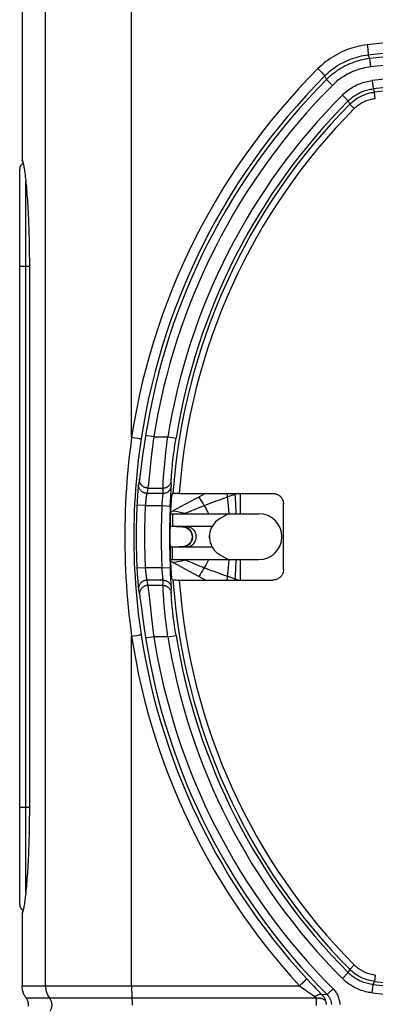
# Model space of a CAD drawing. Units: millimetres. Extents: x 66 to 250, y -66 to 252.
# Drawn here: x 175 to 192, y 5 to 52 of the extents above; entities that cross this region are included whole.
import ezdxf

# ---------------------------------------------------------------- set-up
doc = ezdxf.new("R2010")
doc.units = ezdxf.units.MM
doc.header["$LTSCALE"] = 16.335
doc.layers.get('0').update_dxf_attribs({"linetype": 'CONTINUOUS'})
for name, color, linetype in [('ASSI', 7, 'CONTINUOUS'), ('DRAFT', 7, 'CONTINUOUS'), ('RACCORDO', 7, 'CONTINUOUS')]:
    doc.layers.add(name, color=color, linetype=linetype)

msp = doc.modelspace()

# ---------------------------------------------------------------- linework, layer by layer
at = {"color": 7, "linetype": 'CONTINUOUS'}
for p, q in [((183.908, 29.33), (182.224, 28.429)), ((182.221, 28.352), (186.479, 28.352)), ((184.643, 28.143), (184.599, 28.118)), ((184.869, 28.274), (184.643, 28.143)), ((184.899, 28.291), (184.869, 28.274)), ((184.234, 27.752), (182.205, 27.752)), ((182.781, 27.735), (182.781, 27.735)), ((182.781, 27.735), (182.801, 27.734)), ((182.801, 27.734), (182.859, 27.726)), ((182.972, 27.691), (183.027, 27.665)), ((183.264, 27.363), (183.277, 27.296)), ((183.277, 27.296), (183.278, 27.228)), ((184.233, 26.752), (182.205, 26.752)), ((182.748, 26.767), (182.643, 26.763)), ((182.781, 26.768), (182.748, 26.767)), ((182.811, 26.77), (182.781, 26.768)), ((182.781, 26.768), (182.781, 26.768)), ((182.221, 26.152), (186.479, 26.152)), ((183.908, 25.173), (182.224, 26.074)), ((184.599, 26.386), (184.975, 26.169))]:
    msp.add_line(p, q, dxfattribs=at)
at = {"color": 253, "linetype": 'CONTINUOUS'}
for p, q in [((183.676, 29.022), (183.733, 28.929)), ((183.733, 28.929), (183.79, 28.837)), ((185.036, 29.179), (184.7, 29.061)), ((184.934, 29.33), (184.997, 28.731)), ((185.472, 29.33), (185.036, 29.179)), ((185.327, 29.33), (185.346, 28.828)), ((185.579, 29.33), (185.579, 28.352)), ((182.353, 28.498), (182.558, 28.459)), ((182.558, 28.459), (182.761, 28.42)), ((182.761, 28.42), (182.963, 28.38)), ((183.79, 28.837), (183.848, 28.746)), ((184.997, 28.731), (185.031, 28.354)), ((182.331, 28.352), (182.331, 27.752)), ((182.963, 28.38), (183.073, 28.352)), ((183.262, 27.375), (183.275, 27.313)), ((183.279, 27.25), (183.274, 27.187)), ((183.275, 27.313), (183.279, 27.25)), ((182.331, 26.152), (182.331, 26.752)), ((182.909, 26.775), (182.842, 26.761)), ((182.558, 26.044), (182.353, 26.005)), ((182.762, 26.083), (182.558, 26.044)), ((182.963, 26.123), (182.762, 26.083)), ((183.073, 26.152), (182.963, 26.123)), ((183.089, 26.069), (182.963, 26.123)), ((183.261, 25.996), (183.089, 26.069)), ((185.031, 26.149), (184.996, 25.772)), ((185.579, 26.152), (185.579, 25.173)), ((183.761, 25.62), (183.704, 25.528)), ((184.996, 25.772), (184.934, 25.173)), ((183.648, 25.436), (183.591, 25.343)), ((183.704, 25.528), (183.648, 25.436)), ((185.472, 25.173), (184.994, 25.339))]:
    msp.add_line(p, q, dxfattribs=at)
for points in [[(183.591, 29.161), (183.619, 29.114), (183.676, 29.022)], [(184.7, 29.061), (184.575, 29.017), (184.449, 28.972), (184.324, 28.926), (184.201, 28.881), (184.081, 28.836), (183.963, 28.791), (183.848, 28.746)], [(183.848, 28.746), (183.718, 28.695), (183.594, 28.645), (183.476, 28.597), (183.364, 28.551), (183.261, 28.508), (183.169, 28.469), (182.963, 28.38)], [(183.848, 28.746), (183.94, 28.591), (184.025, 28.419), (184.053, 28.352)], [(185.346, 28.828), (185.361, 28.374), (185.361, 28.352)], [(182.963, 28.38), (182.929, 28.367), (182.899, 28.355)], [(182.781, 27.735), (182.778, 27.736), (182.775, 27.74), (182.776, 27.747)], [(182.842, 27.742), (182.909, 27.729), (182.974, 27.706), (183.034, 27.677)], [(182.985, 27.752), (183.054, 27.746), (183.122, 27.729), (183.187, 27.702), (183.248, 27.665), (183.302, 27.618), (183.35, 27.563), (183.389, 27.502), (183.419, 27.434), (183.44, 27.363), (183.45, 27.289), (183.45, 27.214), (183.44, 27.14), (183.419, 27.069), (183.389, 27.002), (183.35, 26.94), (183.302, 26.885), (183.248, 26.838), (183.187, 26.801), (183.122, 26.774), (183.054, 26.757), (182.985, 26.752)], [(183.034, 27.677), (183.088, 27.64), (183.136, 27.597), (183.178, 27.548), (183.213, 27.494), (183.241, 27.436), (183.262, 27.375)], [(183.274, 27.187), (183.261, 27.125), (183.24, 27.065), (183.212, 27.008), (183.177, 26.954), (183.135, 26.905), (183.087, 26.862), (183.033, 26.826), (182.973, 26.797), (182.909, 26.775)], [(182.781, 26.768), (182.778, 26.767), (182.775, 26.763), (182.776, 26.756)], [(182.963, 26.123), (182.929, 26.137), (182.899, 26.148)], [(184.054, 26.152), (184.037, 26.111), (183.946, 25.924), (183.848, 25.757)], [(185.361, 26.152), (185.361, 26.129), (185.346, 25.675), (185.327, 25.173)], [(183.848, 25.757), (183.718, 25.808), (183.594, 25.858), (183.476, 25.907), (183.364, 25.953), (183.261, 25.996)], [(183.848, 25.757), (183.819, 25.711), (183.761, 25.62)], [(184.994, 25.339), (184.827, 25.397), (184.7, 25.442), (184.575, 25.486), (184.449, 25.532), (184.324, 25.577), (184.201, 25.622), (184.081, 25.667), (183.963, 25.712), (183.848, 25.757)]]:
    msp.add_lwpolyline(points, dxfattribs=at)
at = {"color": 7, "linetype": 'CONTINUOUS'}
for points in [[(184.599, 28.118), (184.526, 28.07), (184.458, 28.018), (184.395, 27.962), (184.337, 27.9), (184.286, 27.834), (184.24, 27.764), (184.201, 27.691), (184.168, 27.615), (184.141, 27.538), (184.12, 27.456)], [(185.004, 28.352), (185.001, 28.35), (184.994, 28.346), (184.984, 28.34), (184.968, 28.331), (184.948, 28.319), (184.899, 28.291)], [(182.521, 27.744), (182.63, 27.741), (182.735, 27.737), (182.781, 27.735)], [(182.859, 27.726), (182.916, 27.711), (182.972, 27.691)], [(183.027, 27.665), (183.08, 27.632), (183.13, 27.591), (183.174, 27.543), (183.212, 27.488), (183.242, 27.427), (183.264, 27.363)], [(184.12, 27.456), (184.108, 27.385), (184.101, 27.311), (184.099, 27.239), (184.102, 27.171), (184.11, 27.105), (184.12, 27.047)], [(183.278, 27.228), (183.269, 27.16), (183.25, 27.095), (183.221, 27.032), (183.185, 26.975), (183.142, 26.925), (183.094, 26.882), (183.041, 26.846), (182.986, 26.818), (182.929, 26.796)], [(184.088, 27.317), (184.087, 27.312), (184.08, 27.278), (184.079, 27.246), (184.082, 27.215), (184.088, 27.186)], [(184.12, 27.047), (184.136, 26.982), (184.154, 26.926), (184.174, 26.872), (184.196, 26.822), (184.22, 26.775), (184.245, 26.731), (184.272, 26.689), (184.3, 26.65), (184.329, 26.613), (184.36, 26.578), (184.391, 26.545), (184.424, 26.514), (184.457, 26.485), (184.492, 26.457), (184.527, 26.432), (184.562, 26.408), (184.599, 26.386)], [(182.929, 26.796), (182.87, 26.78), (182.811, 26.77)], [(184.975, 26.169), (184.985, 26.163), (184.993, 26.158), (184.999, 26.155), (185.003, 26.152), (185.004, 26.152)]]:
    msp.add_lwpolyline(points, dxfattribs=at)
for centre, radius, start in [((186.479, 27.252), 1.1, 270), ((182.779, 27.252), 0.5, 287.1429)]:
    msp.add_arc(centre, radius, start, 90, dxfattribs=at)
at = {"layer": 'ASSI', "color": 7, "linetype": 'CONTINUOUS'}
for p, q in [((175.095, 68.052), (175.095, 45.343)), ((175.444, 40.423), (175.444, 14.252))]:
    msp.add_line(p, q, dxfattribs=at)
for points in [[(175.147, 45.191), (175.14, 45.221), (175.131, 45.257), (175.122, 45.287), (175.113, 45.311), (175.104, 45.33), (175.095, 45.343)], [(175.095, 45.343), (175.105, 45.33), (175.114, 45.311), (175.124, 45.287), (175.134, 45.257), (175.144, 45.221), (175.154, 45.18), (175.165, 45.133), (175.175, 45.08), (175.186, 45.022), (175.196, 44.959), (175.207, 44.89), (175.218, 44.816), (175.228, 44.737), (175.239, 44.653), (175.25, 44.563), (175.26, 44.469), (175.271, 44.37), (175.281, 44.267), (175.291, 44.159), (175.301, 44.047), (175.311, 43.93), (175.321, 43.809), (175.33, 43.684), (175.339, 43.555), (175.348, 43.423), (175.357, 43.287), (175.365, 43.148), (175.373, 43.005), (175.381, 42.859), (175.388, 42.711), (175.395, 42.559), (175.402, 42.405), (175.408, 42.249), (175.413, 42.091), (175.419, 41.93), (175.423, 41.767), (175.428, 41.603), (175.431, 41.438), (175.435, 41.271), (175.438, 41.103), (175.44, 40.933), (175.442, 40.764), (175.443, 40.593), (175.444, 40.423)], [(175.444, 14.252), (175.444, 14.081), (175.443, 13.91), (175.442, 13.74), (175.44, 13.57), (175.438, 13.401), (175.435, 13.232), (175.431, 13.066), (175.428, 12.9), (175.423, 12.736), (175.419, 12.573), (175.413, 12.413), (175.408, 12.254), (175.402, 12.098), (175.395, 11.944), (175.388, 11.793), (175.381, 11.644), (175.373, 11.498), (175.365, 11.355), (175.357, 11.216), (175.348, 11.08), (175.339, 10.948), (175.33, 10.819), (175.321, 10.694), (175.311, 10.573), (175.301, 10.457), (175.291, 10.344), (175.281, 10.236), (175.271, 10.133), (175.26, 10.034), (175.25, 9.94), (175.239, 9.851), (175.228, 9.766), (175.218, 9.687), (175.207, 9.613), (175.196, 9.545), (175.186, 9.481), (175.175, 9.423), (175.165, 9.371), (175.154, 9.324), (175.144, 9.282), (175.134, 9.247), (175.124, 9.216), (175.114, 9.192), (175.105, 9.173), (175.095, 9.16)], [(175.095, 9.16), (175.104, 9.173), (175.113, 9.192), (175.122, 9.216), (175.131, 9.246), (175.14, 9.282), (175.147, 9.312)]]:
    msp.add_lwpolyline(points, dxfattribs=at)
at = {"layer": 'DRAFT', "color": 7, "linetype": 'CONTINUOUS'}
msp.add_arc((211.779, 27.252), 29.579, 176.1229, 183.8771, dxfattribs=at)
at = {"layer": 'RACCORDO', "color": 253, "linetype": 'CONTINUOUS'}
for p, q in [((180.359, 32.032), (180.359, 67.31)), ((191.685, 50.894), (191.692, 50.83)), ((191.692, 50.83), (191.699, 50.767)), ((191.699, 50.767), (191.705, 50.706)), ((191.705, 50.706), (191.711, 50.648)), ((191.711, 50.648), (191.716, 50.595)), ((191.808, 50.231), (191.725, 50.397)), ((191.853, 49.834), (191.808, 50.231)), ((189.315, 49.751), (189.382, 49.684)), ((189.382, 49.684), (189.445, 49.619)), ((189.445, 49.619), (189.484, 49.578)), ((189.484, 49.578), (189.52, 49.541)), ((189.52, 49.541), (189.553, 49.506)), ((189.724, 49.224), (189.648, 49.397)), ((190.007, 48.942), (189.724, 49.224)), ((191.915, 49.172), (191.961, 48.774)), ((191.961, 48.774), (192.037, 48.62)), ((190.487, 48.482), (190.77, 48.199)), ((192.071, 48.321), (192.037, 48.62)), ((190.77, 48.199), (190.843, 48.041)), ((191.055, 47.83), (190.843, 48.041)), ((175.274, 10.164), (175.274, 44.339)), ((174.979, 40.252), (175.444, 40.252)), ((180.359, 32.032), (180.535, 32.005)), ((180.535, 32.005), (180.661, 31.984)), ((180.661, 31.984), (180.722, 31.974)), ((180.722, 31.974), (180.755, 31.969)), ((180.978, 31.788), (180.954, 31.625)), ((181.003, 31.952), (180.978, 31.788)), ((181.029, 32.117), (181.003, 31.952)), ((181.424, 32.055), (181.029, 32.117)), ((181.399, 31.86), (181.374, 31.667)), ((181.424, 32.055), (181.399, 31.86)), ((181.424, 32.055), (182.097, 32.055)), ((182.097, 32.055), (182.492, 31.991)), ((182.443, 31.67), (182.467, 31.83)), ((182.467, 31.83), (182.492, 31.991)), ((180.92, 31.388), (180.889, 31.161)), ((180.954, 31.625), (180.92, 31.388)), ((181.35, 31.477), (181.317, 31.198)), ((181.374, 31.667), (181.35, 31.477)), ((181.982, 31.107), (182.002, 31.289)), ((182.002, 31.289), (182.024, 31.477)), ((182.024, 31.477), (182.047, 31.667)), ((182.379, 31.206), (182.398, 31.357)), ((182.398, 31.357), (182.42, 31.512)), ((182.42, 31.512), (182.443, 31.67)), ((180.852, 30.879), (180.775, 30.274)), ((180.889, 31.161), (180.852, 30.879)), ((181.286, 30.931), (181.249, 30.599)), ((181.317, 31.198), (181.286, 30.931)), ((181.932, 30.599), (181.947, 30.761)), ((181.947, 30.761), (181.964, 30.931)), ((181.964, 30.931), (181.982, 31.107)), ((182.316, 30.658), (182.329, 30.785)), ((182.329, 30.785), (182.344, 30.919)), ((182.344, 30.919), (182.361, 31.059)), ((182.361, 31.059), (182.379, 31.206)), ((181.249, 30.599), (181.179, 29.939)), ((181.897, 30.17), (181.907, 30.303)), ((181.907, 30.303), (181.919, 30.446)), ((181.919, 30.446), (181.932, 30.599)), ((182.279, 30.237), (182.286, 30.328)), ((182.286, 30.328), (182.295, 30.429)), ((182.295, 30.429), (182.305, 30.539)), ((182.305, 30.539), (182.316, 30.658)), ((180.719, 29.908), (180.693, 29.765)), ((180.74, 30.022), (180.719, 29.908)), ((180.775, 30.274), (180.761, 30.163)), ((181.179, 29.939), (181.164, 29.799)), ((181.871, 29.759), (181.876, 29.843)), ((181.876, 29.843), (181.881, 29.939)), ((181.881, 29.939), (181.888, 30.049)), ((181.888, 30.049), (181.897, 30.17)), ((182.266, 29.839), (182.265, 29.95)), ((182.268, 29.7), (182.266, 29.839)), ((182.274, 30.157), (182.279, 30.237)), ((180.653, 29.385), (180.647, 29.307)), ((180.66, 29.457), (180.653, 29.385)), ((180.665, 29.523), (180.66, 29.457)), ((180.671, 29.582), (180.665, 29.523)), ((180.676, 29.635), (180.671, 29.582)), ((181.117, 29.48), (181.091, 29.339)), ((181.138, 29.593), (181.117, 29.48)), ((181.138, 29.593), (181.866, 29.593)), ((181.868, 29.48), (181.866, 29.593)), ((181.87, 29.339), (181.868, 29.48)), ((182.244, 29.21), (182.261, 29.518)), ((182.261, 29.518), (182.265, 29.594)), ((182.265, 29.594), (182.267, 29.634)), ((180.624, 28.955), (180.618, 28.861)), ((180.629, 29.048), (180.624, 28.955)), ((180.635, 29.138), (180.629, 29.048)), ((180.641, 29.225), (180.635, 29.138)), ((180.647, 29.307), (180.641, 29.225)), ((181.029, 28.914), (181.023, 28.859)), ((181.034, 28.968), (181.029, 28.914)), ((181.04, 29.019), (181.034, 28.968)), ((181.091, 29.339), (181.87, 29.339)), ((181.828, 28.858), (181.84, 28.991)), ((181.84, 28.991), (181.859, 29.193)), ((181.859, 29.193), (181.864, 29.245)), ((181.864, 29.245), (181.866, 29.274)), ((182.218, 28.728), (182.23, 28.953)), ((182.23, 28.953), (182.244, 29.21)), ((180.618, 28.861), (180.614, 28.768)), ((181.013, 28.748), (180.614, 28.768)), ((181.018, 28.804), (181.013, 28.748)), ((181.013, 28.748), (181.819, 28.748)), ((181.023, 28.859), (181.018, 28.804)), ((181.819, 28.748), (181.828, 28.858)), ((181.819, 28.748), (182.218, 28.728)), ((181.013, 25.755), (180.614, 25.736)), ((180.621, 25.595), (180.626, 25.502)), ((181.819, 25.755), (181.013, 25.755)), ((181.02, 25.672), (181.026, 25.617)), ((181.026, 25.617), (181.031, 25.562)), ((181.031, 25.562), (181.037, 25.51)), ((181.819, 25.755), (182.218, 25.775)), ((181.828, 25.646), (181.819, 25.755)), ((181.838, 25.538), (181.828, 25.646)), ((182.223, 25.685), (182.218, 25.775)), ((182.234, 25.462), (182.223, 25.685)), ((180.626, 25.502), (180.632, 25.41)), ((180.632, 25.41), (180.638, 25.321)), ((180.638, 25.321), (180.644, 25.236)), ((180.644, 25.236), (180.65, 25.156)), ((180.65, 25.156), (180.657, 25.082)), ((180.657, 25.082), (180.663, 25.013)), ((181.037, 25.51), (181.043, 25.459)), ((181.043, 25.459), (181.049, 25.412)), ((181.058, 25.347), (181.064, 25.308)), ((181.091, 25.164), (181.112, 25.051)), ((181.87, 25.164), (181.091, 25.164)), ((181.861, 25.292), (181.838, 25.538)), ((181.864, 25.258), (181.861, 25.292)), ((181.868, 25.051), (181.87, 25.164)), ((182.261, 24.985), (182.234, 25.462)), ((180.663, 25.013), (180.668, 24.95)), ((180.668, 24.95), (180.674, 24.894)), ((180.674, 24.894), (180.679, 24.845)), ((180.693, 24.738), (180.713, 24.624)), ((180.713, 24.624), (180.74, 24.481)), ((181.112, 25.051), (181.138, 24.911)), ((181.866, 24.911), (181.138, 24.911)), ((181.164, 24.704), (181.184, 24.511)), ((181.866, 24.911), (181.868, 25.051)), ((181.885, 24.511), (181.878, 24.614)), ((182.265, 24.91), (182.261, 24.985)), ((182.265, 24.553), (182.266, 24.692)), ((182.266, 24.692), (182.268, 24.803)), ((180.753, 24.399), (180.761, 24.34)), ((180.761, 24.34), (180.775, 24.229)), ((181.892, 24.395), (181.885, 24.511)), ((181.902, 24.268), (181.892, 24.395)), ((181.913, 24.13), (181.902, 24.268)), ((182.29, 24.126), (182.282, 24.222)), ((180.843, 23.691), (180.879, 23.415)), ((181.258, 23.824), (181.296, 23.485)), ((181.925, 23.982), (181.913, 24.13)), ((181.94, 23.824), (181.925, 23.982)), ((181.955, 23.658), (181.94, 23.824)), ((182.299, 24.021), (182.29, 24.126)), ((182.31, 23.906), (182.299, 24.021)), ((182.322, 23.783), (182.31, 23.906)), ((182.337, 23.653), (182.322, 23.783)), ((180.879, 23.415), (180.91, 23.192)), ((180.91, 23.192), (180.943, 22.958)), ((181.296, 23.485), (181.328, 23.214)), ((181.328, 23.214), (181.362, 22.932)), ((181.973, 23.485), (181.955, 23.658)), ((181.992, 23.306), (181.973, 23.485)), ((182.013, 23.121), (181.992, 23.306)), ((182.379, 23.298), (182.361, 23.444)), ((182.398, 23.147), (182.379, 23.298)), ((180.943, 22.958), (180.978, 22.715)), ((180.978, 22.715), (181.003, 22.551)), ((181.362, 22.932), (181.399, 22.643)), ((182.035, 22.932), (182.013, 23.121)), ((182.059, 22.74), (182.035, 22.932)), ((182.084, 22.546), (182.059, 22.74)), ((182.42, 22.992), (182.398, 23.147)), ((182.443, 22.833), (182.42, 22.992)), ((182.467, 22.674), (182.443, 22.833)), ((180.359, 22.471), (180.449, 22.485)), ((180.359, 5.674), (180.359, 22.471)), ((180.449, 22.485), (180.614, 22.511)), ((180.614, 22.511), (180.703, 22.526)), ((180.703, 22.526), (180.755, 22.534)), ((180.755, 22.534), (180.781, 22.539)), ((181.003, 22.551), (181.029, 22.386)), ((181.424, 22.449), (181.029, 22.386)), ((181.399, 22.643), (181.424, 22.449)), ((182.097, 22.449), (181.424, 22.449)), ((182.097, 22.449), (182.084, 22.546)), ((182.097, 22.449), (182.492, 22.512)), ((182.492, 22.512), (182.467, 22.674)), ((174.979, 14.252), (175.444, 14.252)), ((191.055, 6.673), (190.843, 6.462)), ((190.487, 6.021), (190.77, 6.304)), ((190.77, 6.304), (190.843, 6.462)), ((192.071, 6.182), (192.037, 5.884)), ((188.544, 5.779), (188.586, 5.819)), ((188.586, 5.819), (188.625, 5.857)), ((188.625, 5.857), (188.661, 5.892)), ((188.661, 5.892), (188.693, 5.923)), ((188.97, 5.804), (189.097, 5.67)), ((191.915, 5.331), (191.961, 5.729)), ((191.961, 5.729), (192.037, 5.884)), ((175.095, 5.674), (176.222, 5.674)), ((176.222, 5.674), (188.43, 5.674)), ((180.359, 5.674), (180.359, 5.569)), ((180.359, 5.569), (180.36, 5.465)), ((180.36, 5.465), (180.362, 5.364)), ((180.362, 5.364), (180.365, 5.266)), ((188.43, 5.674), (188.628, 5.532)), ((188.628, 5.532), (188.818, 5.397)), ((188.818, 5.397), (189.056, 5.23)), ((189.056, 5.23), (189.168, 5.153)), ((189.097, 5.67), (189.219, 5.541)), ((189.219, 5.541), (189.337, 5.418)), ((189.337, 5.418), (189.506, 5.244)), ((189.757, 5.246), (189.506, 5.244)), ((190.039, 5.529), (189.757, 5.246)), ((175.287, 5.085), (189.219, 5.085)), ((180.379, 4.87), (180.38, 4.802)), ((180.38, 4.802), (180.38, 4.735)), ((189.219, 5.085), (189.22, 5.061)), ((189.22, 5.061), (189.222, 5.009)), ((189.222, 5.009), (189.224, 4.955)), ((189.224, 4.955), (189.225, 4.899)), ((189.225, 4.899), (189.226, 4.84)), ((189.226, 4.84), (189.227, 4.781)), ((189.227, 4.781), (189.227, 4.722))]:
    msp.add_line(p, q, dxfattribs=at)
at = {"layer": 'RACCORDO', "color": 7, "linetype": 'CONTINUOUS'}
for p, q in [((174.979, 9.581), (174.979, 44.922)), ((182.347, 29.325), (182.268, 29.252)), ((182.41, 29.328), (182.388, 29.328)), ((182.437, 29.329), (182.41, 29.328)), ((182.483, 29.329), (182.437, 29.329)), ((182.553, 29.33), (182.483, 29.329)), ((182.628, 29.33), (182.553, 29.33)), ((182.628, 29.33), (187.158, 29.33)), ((187.658, 25.673), (187.658, 28.83)), ((182.347, 25.178), (182.268, 25.252)), ((182.423, 25.175), (182.451, 25.174)), ((182.451, 25.174), (182.499, 25.174)), ((182.499, 25.174), (182.571, 25.173)), ((182.571, 25.173), (187.158, 25.173)), ((175.095, 9.16), (175.095, 5.674)), ((175.333, 5.01), (175.346, 4.982)), ((175.346, 4.983), (175.358, 4.955)), ((175.358, 4.955), (175.368, 4.927)), ((175.368, 4.927), (175.376, 4.898)), ((175.376, 4.899), (175.383, 4.869)), ((175.392, 4.811), (175.394, 4.781))]:
    msp.add_line(p, q, dxfattribs=at)
at = {"layer": 'RACCORDO', "color": 253, "linetype": 'CONTINUOUS'}
for points in [[(176.222, 5.674), (176.222, 67.318), (176.222, 67.638)], [(211.473, 50.894), (210.157, 51.033), (208.839, 51.153), (207.521, 51.253), (206.202, 51.333), (204.881, 51.393), (203.561, 51.433), (202.24, 51.453), (200.918, 51.453), (199.597, 51.433), (198.277, 51.393), (196.956, 51.333), (195.637, 51.253), (194.319, 51.153), (193.001, 51.033), (191.685, 50.894)], [(191.685, 50.894), (191.559, 50.877), (191.434, 50.857), (191.309, 50.833), (191.185, 50.804), (191.061, 50.772), (190.939, 50.735), (190.817, 50.695), (190.697, 50.651), (190.578, 50.602), (190.461, 50.551), (190.346, 50.495), (190.232, 50.436), (190.121, 50.373), (190.011, 50.306), (189.904, 50.236), (189.799, 50.163), (189.697, 50.086), (189.597, 50.007), (189.5, 49.924), (189.406, 49.839), (189.315, 49.751)], [(211.433, 50.397), (210.122, 50.536), (208.81, 50.655), (207.497, 50.754), (206.183, 50.834), (204.868, 50.893), (203.552, 50.933), (202.237, 50.953), (200.921, 50.953), (199.605, 50.933), (198.29, 50.893), (196.975, 50.834), (195.661, 50.754), (194.348, 50.655), (193.036, 50.536), (191.725, 50.397)], [(191.725, 50.397), (191.615, 50.383), (191.505, 50.365), (191.395, 50.344), (191.286, 50.319), (191.178, 50.29), (191.071, 50.258), (190.964, 50.223), (190.859, 50.184), (190.755, 50.142), (190.653, 50.097), (190.551, 50.048), (190.452, 49.996), (190.354, 49.941), (190.258, 49.883), (190.164, 49.822), (190.072, 49.758), (189.983, 49.691), (189.895, 49.621), (189.81, 49.549), (189.728, 49.474), (189.648, 49.397)], [(191.808, 50.231), (191.697, 50.217), (191.586, 50.199), (191.475, 50.177), (191.366, 50.152), (191.257, 50.123), (191.15, 50.091), (191.043, 50.056), (190.938, 50.017), (190.834, 49.974), (190.731, 49.929), (190.63, 49.88), (190.53, 49.828), (190.432, 49.773), (190.336, 49.714), (190.242, 49.653), (190.15, 49.588), (190.06, 49.521), (189.973, 49.451), (189.887, 49.378), (189.804, 49.302), (189.724, 49.224)], [(191.716, 50.595), (191.72, 50.546), (191.721, 50.524), (191.723, 50.503), (191.724, 50.484), (191.725, 50.467), (191.726, 50.451), (191.727, 50.438), (191.727, 50.426), (191.727, 50.416), (191.727, 50.408), (191.727, 50.403), (191.726, 50.399), (191.725, 50.397)], [(189.315, 49.751), (188.846, 49.272), (188.387, 48.783), (187.939, 48.284), (187.5, 47.775), (187.071, 47.256), (186.653, 46.728), (186.246, 46.19), (185.85, 45.644), (185.466, 45.089), (185.094, 44.527), (184.734, 43.956), (184.386, 43.379), (184.051, 42.795), (183.728, 42.203), (183.418, 41.606), (183.121, 41.002), (182.837, 40.391), (182.565, 39.775), (182.307, 39.153), (182.061, 38.525), (181.829, 37.892), (181.611, 37.255), (181.405, 36.612), (181.214, 35.966), (181.037, 35.317), (180.873, 34.664), (180.723, 34.009), (180.588, 33.352), (180.466, 32.693), (180.359, 32.032)], [(191.853, 49.834), (191.754, 49.821), (191.656, 49.805), (191.559, 49.786), (191.462, 49.764), (191.365, 49.738), (191.27, 49.71), (191.176, 49.678), (191.082, 49.644), (190.99, 49.606), (190.899, 49.566), (190.809, 49.523), (190.721, 49.477), (190.635, 49.428), (190.55, 49.376), (190.466, 49.321), (190.385, 49.264), (190.305, 49.205), (190.227, 49.142), (190.152, 49.078), (190.078, 49.011), (190.007, 48.942)], [(189.648, 49.397), (189.186, 48.926), (188.734, 48.445), (188.291, 47.954), (187.858, 47.452), (187.435, 46.942), (187.023, 46.422), (186.622, 45.893), (186.232, 45.355), (185.854, 44.809), (185.487, 44.255), (185.132, 43.694), (184.789, 43.126), (184.458, 42.55), (184.14, 41.969), (183.834, 41.38), (183.541, 40.786), (183.261, 40.185), (182.993, 39.579), (182.738, 38.966), (182.496, 38.348), (182.267, 37.726), (182.052, 37.098), (181.85, 36.466), (181.661, 35.83), (181.486, 35.191), (181.325, 34.548), (181.177, 33.903), (181.044, 33.256), (180.924, 32.607), (180.818, 31.957)], [(189.553, 49.506), (189.582, 49.476), (189.594, 49.462), (189.605, 49.45), (189.615, 49.438), (189.624, 49.428), (189.632, 49.42), (189.638, 49.412), (189.642, 49.406), (189.646, 49.402), (189.648, 49.399), (189.648, 49.397)], [(190.487, 48.482), (190.542, 48.535), (190.599, 48.587), (190.657, 48.637), (190.717, 48.685), (190.779, 48.731), (190.842, 48.775), (190.906, 48.817), (190.972, 48.857), (191.039, 48.895), (191.108, 48.931), (191.178, 48.965), (191.248, 48.996), (191.32, 49.025), (191.392, 49.052), (191.465, 49.076), (191.539, 49.098), (191.614, 49.118), (191.689, 49.135), (191.764, 49.15), (191.84, 49.162), (191.915, 49.172)], [(190.77, 48.199), (190.816, 48.244), (190.863, 48.287), (190.912, 48.328), (190.962, 48.368), (191.013, 48.407), (191.066, 48.444), (191.12, 48.479), (191.175, 48.512), (191.231, 48.544), (191.288, 48.574), (191.346, 48.602), (191.404, 48.628), (191.464, 48.652), (191.524, 48.674), (191.585, 48.695), (191.647, 48.713), (191.709, 48.729), (191.772, 48.744), (191.834, 48.756), (191.897, 48.766), (191.961, 48.774)], [(190.843, 48.041), (190.896, 48.094), (190.952, 48.144), (191.01, 48.192), (191.07, 48.238), (191.131, 48.282), (191.193, 48.323), (191.258, 48.362), (191.323, 48.398), (191.39, 48.432), (191.459, 48.464), (191.528, 48.493), (191.598, 48.519), (191.67, 48.543), (191.742, 48.563), (191.815, 48.582), (191.888, 48.597), (191.963, 48.61), (192.037, 48.62)], [(191.055, 47.83), (191.101, 47.875), (191.149, 47.917), (191.198, 47.958), (191.248, 47.997), (191.3, 48.034), (191.354, 48.069), (191.408, 48.103), (191.464, 48.134), (191.521, 48.162), (191.579, 48.189), (191.638, 48.214), (191.698, 48.236), (191.759, 48.256), (191.82, 48.274), (191.882, 48.289), (191.944, 48.302), (192.007, 48.313), (192.071, 48.321)], [(180.359, 32.032), (180.313, 31.69), (180.271, 31.344), (180.232, 30.995), (180.197, 30.642), (180.164, 30.286), (180.135, 29.929), (180.11, 29.571), (180.088, 29.213), (180.07, 28.855), (180.055, 28.498), (180.044, 28.142), (180.037, 27.786), (180.034, 27.43), (180.034, 27.074), (180.037, 26.718), (180.044, 26.361), (180.055, 26.005), (180.07, 25.648), (180.088, 25.29), (180.11, 24.932), (180.135, 24.575), (180.164, 24.217), (180.197, 23.861), (180.232, 23.508), (180.271, 23.159), (180.313, 22.814), (180.359, 22.471)], [(180.818, 31.957), (180.768, 31.62), (180.722, 31.28), (180.68, 30.936), (180.64, 30.589), (180.605, 30.238), (180.573, 29.887), (180.545, 29.535), (180.521, 29.182), (180.501, 28.83), (180.486, 28.479), (180.474, 28.128), (180.466, 27.777), (180.462, 27.427), (180.462, 27.077), (180.466, 26.726), (180.474, 26.375), (180.486, 26.025), (180.501, 25.673), (180.521, 25.321), (180.545, 24.969), (180.573, 24.617), (180.605, 24.265), (180.64, 23.914), (180.68, 23.567), (180.722, 23.223), (180.768, 22.883), (180.818, 22.546)], [(180.755, 31.969), (180.781, 31.964), (180.792, 31.962), (180.801, 31.961), (180.808, 31.959), (180.813, 31.958), (180.816, 31.957), (180.818, 31.957)], [(182.047, 31.667), (182.072, 31.86), (182.084, 31.957), (182.097, 32.055)], [(181.138, 29.593), (181.111, 29.594), (181.083, 29.597), (181.056, 29.602), (181.029, 29.608), (181.003, 29.617), (180.977, 29.627), (180.953, 29.639), (180.929, 29.652), (180.906, 29.667), (180.884, 29.684), (180.863, 29.702), (180.844, 29.722), (180.826, 29.742), (180.809, 29.764), (180.794, 29.787), (180.781, 29.811), (180.77, 29.836), (180.76, 29.861), (180.752, 29.887), (180.746, 29.914), (180.741, 29.941), (180.739, 29.968), (180.738, 29.995), (180.74, 30.022)], [(180.761, 30.163), (180.753, 30.104), (180.749, 30.079), (180.746, 30.057), (180.743, 30.038), (180.74, 30.022)], [(181.866, 29.593), (181.895, 29.594), (181.923, 29.597), (181.95, 29.601), (181.978, 29.608), (182.004, 29.617), (182.03, 29.627), (182.056, 29.64), (182.08, 29.654), (182.103, 29.669), (182.125, 29.686), (182.146, 29.705), (182.165, 29.725), (182.183, 29.746), (182.2, 29.769), (182.215, 29.793), (182.228, 29.817), (182.239, 29.843), (182.248, 29.869), (182.256, 29.895), (182.261, 29.923), (182.265, 29.95)], [(182.265, 29.95), (182.265, 29.966), (182.265, 29.984), (182.266, 30.006), (182.267, 30.03), (182.268, 30.058), (182.269, 30.088), (182.271, 30.121), (182.274, 30.157)], [(180.693, 29.765), (180.691, 29.756), (180.69, 29.745), (180.688, 29.732), (180.686, 29.717), (180.684, 29.699), (180.681, 29.68), (180.676, 29.635)], [(181.091, 29.339), (181.064, 29.34), (181.037, 29.343), (181.01, 29.348), (180.983, 29.354), (180.957, 29.363), (180.931, 29.373), (180.907, 29.385), (180.883, 29.398), (180.86, 29.413), (180.838, 29.43), (180.817, 29.448), (180.798, 29.467), (180.78, 29.487), (180.764, 29.509), (180.749, 29.532), (180.735, 29.556), (180.724, 29.58), (180.714, 29.605), (180.706, 29.631), (180.699, 29.658), (180.695, 29.684), (180.692, 29.711), (180.692, 29.738), (180.693, 29.765)], [(181.164, 29.799), (181.155, 29.722), (181.151, 29.689), (181.147, 29.66), (181.144, 29.634), (181.141, 29.611), (181.138, 29.593)], [(181.866, 29.593), (181.866, 29.611), (181.867, 29.634), (181.867, 29.66), (181.868, 29.689), (181.87, 29.722), (181.871, 29.759)], [(181.87, 29.339), (181.898, 29.34), (181.926, 29.343), (181.954, 29.348), (181.981, 29.355), (182.008, 29.364), (182.034, 29.374), (182.06, 29.386), (182.084, 29.401), (182.107, 29.416), (182.13, 29.434), (182.15, 29.453), (182.17, 29.473), (182.188, 29.494), (182.204, 29.517), (182.219, 29.541), (182.232, 29.566), (182.243, 29.592), (182.252, 29.618), (182.259, 29.645), (182.265, 29.672), (182.268, 29.7)], [(182.267, 29.634), (182.267, 29.652), (182.268, 29.667), (182.268, 29.68), (182.268, 29.691), (182.268, 29.7)], [(181.049, 29.091), (181.046, 29.068), (181.04, 29.019)], [(181.058, 29.156), (181.055, 29.135), (181.049, 29.091)], [(181.091, 29.339), (181.09, 29.334), (181.088, 29.327), (181.086, 29.319), (181.084, 29.31), (181.082, 29.3), (181.08, 29.288), (181.078, 29.276), (181.075, 29.262), (181.073, 29.247), (181.07, 29.231), (181.067, 29.213), (181.064, 29.195), (181.058, 29.156)], [(181.866, 29.274), (181.867, 29.287), (181.868, 29.299), (181.869, 29.31), (181.869, 29.319), (181.869, 29.327), (181.87, 29.334), (181.87, 29.339)], [(180.614, 25.736), (180.616, 25.689), (180.621, 25.595)], [(181.013, 25.755), (181.015, 25.727), (181.02, 25.672)], [(181.091, 25.164), (181.064, 25.163), (181.037, 25.16), (181.01, 25.155), (180.983, 25.149), (180.957, 25.14), (180.931, 25.13), (180.907, 25.119), (180.883, 25.105), (180.86, 25.09), (180.838, 25.074), (180.817, 25.056), (180.798, 25.036), (180.78, 25.016), (180.764, 24.994), (180.749, 24.971), (180.735, 24.948), (180.724, 24.923), (180.714, 24.898), (180.706, 24.872), (180.699, 24.846), (180.695, 24.819), (180.692, 24.792), (180.692, 24.765), (180.693, 24.738)], [(181.049, 25.412), (181.052, 25.39), (181.058, 25.347)], [(181.064, 25.308), (181.067, 25.29), (181.07, 25.273), (181.073, 25.257), (181.075, 25.242), (181.078, 25.228), (181.08, 25.215), (181.082, 25.203), (181.084, 25.193), (181.086, 25.184), (181.088, 25.176), (181.09, 25.17), (181.091, 25.164)], [(181.87, 25.164), (181.87, 25.17), (181.869, 25.176), (181.869, 25.184), (181.869, 25.194), (181.868, 25.204), (181.867, 25.216), (181.866, 25.229), (181.864, 25.258)], [(181.87, 25.164), (181.898, 25.163), (181.926, 25.16), (181.954, 25.155), (181.981, 25.148), (182.008, 25.14), (182.034, 25.129), (182.06, 25.117), (182.084, 25.103), (182.107, 25.087), (182.13, 25.069), (182.15, 25.051), (182.17, 25.03), (182.188, 25.009), (182.204, 24.986), (182.219, 24.962), (182.232, 24.937), (182.243, 24.912), (182.252, 24.885), (182.259, 24.858), (182.265, 24.831), (182.268, 24.803)], [(180.679, 24.845), (180.681, 24.824), (180.684, 24.804), (180.686, 24.787), (180.688, 24.771), (180.69, 24.758), (180.691, 24.747), (180.693, 24.738)], [(181.138, 24.911), (181.111, 24.909), (181.083, 24.907), (181.056, 24.902), (181.029, 24.895), (181.003, 24.887), (180.977, 24.876), (180.953, 24.864), (180.929, 24.851), (180.906, 24.836), (180.884, 24.819), (180.863, 24.801), (180.844, 24.781), (180.826, 24.761), (180.809, 24.739), (180.794, 24.716), (180.781, 24.692), (180.77, 24.667), (180.76, 24.642), (180.752, 24.616), (180.746, 24.589), (180.741, 24.562), (180.739, 24.535), (180.738, 24.508), (180.74, 24.481)], [(181.138, 24.911), (181.141, 24.892), (181.144, 24.87), (181.147, 24.844), (181.151, 24.814)], [(181.151, 24.814), (181.159, 24.744), (181.164, 24.704)], [(181.878, 24.614), (181.873, 24.704), (181.871, 24.744), (181.87, 24.781), (181.868, 24.814), (181.867, 24.844), (181.867, 24.87), (181.866, 24.892), (181.866, 24.911)], [(181.866, 24.911), (181.895, 24.91), (181.923, 24.907), (181.95, 24.902), (181.978, 24.895), (182.004, 24.886), (182.03, 24.876), (182.056, 24.864), (182.08, 24.85), (182.103, 24.834), (182.125, 24.817), (182.146, 24.798), (182.165, 24.778), (182.183, 24.757), (182.2, 24.734), (182.215, 24.711), (182.228, 24.686), (182.239, 24.661), (182.248, 24.634), (182.256, 24.608), (182.261, 24.581), (182.265, 24.553)], [(182.268, 24.803), (182.268, 24.812), (182.268, 24.823), (182.268, 24.836), (182.267, 24.852), (182.267, 24.869), (182.265, 24.91)], [(180.74, 24.481), (180.743, 24.465), (180.746, 24.446), (180.749, 24.424), (180.753, 24.399)], [(180.775, 24.229), (180.799, 24.043), (180.843, 23.691)], [(181.184, 24.511), (181.197, 24.396), (181.258, 23.824)], [(182.282, 24.222), (182.276, 24.307), (182.274, 24.346), (182.271, 24.382), (182.269, 24.415), (182.268, 24.446), (182.267, 24.473), (182.266, 24.498), (182.265, 24.519), (182.265, 24.538), (182.265, 24.553)], [(182.361, 23.444), (182.344, 23.585), (182.337, 23.653)], [(180.359, 22.471), (180.459, 21.852), (180.572, 21.235), (180.696, 20.62), (180.834, 20.006), (180.983, 19.393), (181.145, 18.784), (181.319, 18.178), (181.505, 17.574), (181.703, 16.975), (181.912, 16.379), (182.134, 15.788), (182.367, 15.202), (182.612, 14.62), (182.868, 14.044), (183.135, 13.473), (183.413, 12.907), (183.703, 12.347), (184.004, 11.793), (184.316, 11.244), (184.639, 10.702), (184.973, 10.166), (185.317, 9.636), (185.672, 9.114), (186.037, 8.598), (186.412, 8.091), (186.798, 7.59), (187.192, 7.098), (187.596, 6.615), (188.008, 6.14), (188.43, 5.674)], [(180.781, 22.539), (180.792, 22.541), (180.801, 22.543), (180.808, 22.544), (180.813, 22.545), (180.816, 22.546), (180.818, 22.546)], [(180.818, 22.546), (180.917, 21.937), (181.028, 21.33), (181.151, 20.723), (181.286, 20.119), (181.433, 19.516), (181.593, 18.917), (181.764, 18.32), (181.947, 17.726), (182.143, 17.136), (182.349, 16.55), (182.568, 15.968), (182.798, 15.391), (183.039, 14.819), (183.291, 14.252), (183.555, 13.69), (183.829, 13.133), (184.115, 12.582), (184.412, 12.036), (184.719, 11.496), (185.038, 10.962), (185.367, 10.435), (185.706, 9.913), (186.056, 9.399), (186.416, 8.892), (186.786, 8.392), (187.166, 7.9), (187.555, 7.415), (187.953, 6.939), (188.36, 6.472), (188.776, 6.013)], [(192.071, 6.182), (192.007, 6.19), (191.944, 6.201), (191.882, 6.214), (191.82, 6.229), (191.759, 6.247), (191.698, 6.267), (191.638, 6.289), (191.579, 6.314), (191.521, 6.341), (191.464, 6.37), (191.408, 6.401), (191.354, 6.434), (191.3, 6.469), (191.248, 6.506), (191.198, 6.545), (191.149, 6.586), (191.101, 6.629), (191.055, 6.673)], [(191.961, 5.729), (191.897, 5.737), (191.834, 5.747), (191.772, 5.759), (191.709, 5.774), (191.647, 5.79), (191.586, 5.808), (191.525, 5.829), (191.464, 5.851), (191.405, 5.875), (191.346, 5.901), (191.288, 5.929), (191.231, 5.959), (191.175, 5.991), (191.12, 6.024), (191.066, 6.059), (191.014, 6.096), (190.962, 6.135), (190.912, 6.175), (190.863, 6.216), (190.816, 6.259), (190.77, 6.304)], [(192.037, 5.884), (191.963, 5.894), (191.888, 5.906), (191.815, 5.922), (191.742, 5.94), (191.67, 5.961), (191.598, 5.984), (191.528, 6.01), (191.459, 6.039), (191.39, 6.071), (191.323, 6.105), (191.258, 6.141), (191.193, 6.18), (191.131, 6.221), (191.07, 6.265), (191.01, 6.311), (190.952, 6.359), (190.896, 6.409), (190.843, 6.462)], [(188.43, 5.674), (188.454, 5.695), (188.477, 5.716), (188.544, 5.779)], [(188.693, 5.923), (188.707, 5.937), (188.72, 5.95), (188.731, 5.962), (188.742, 5.973), (188.751, 5.982), (188.759, 5.991), (188.765, 5.998), (188.77, 6.003), (188.773, 6.008), (188.775, 6.011), (188.776, 6.013)], [(188.776, 6.013), (188.841, 5.942), (188.97, 5.804)], [(191.915, 5.331), (191.84, 5.341), (191.764, 5.354), (191.689, 5.368), (191.614, 5.385), (191.54, 5.405), (191.466, 5.427), (191.392, 5.451), (191.32, 5.478), (191.248, 5.507), (191.178, 5.538), (191.108, 5.572), (191.04, 5.608), (190.973, 5.646), (190.907, 5.686), (190.842, 5.728), (190.779, 5.772), (190.717, 5.819), (190.657, 5.867), (190.599, 5.916), (190.542, 5.968), (190.487, 6.021)], [(176.222, 5.674), (176.223, 5.621), (176.227, 5.569), (176.234, 5.517), (176.243, 5.465), (176.255, 5.414), (176.27, 5.364), (176.288, 5.315), (176.307, 5.266), (176.33, 5.219), (176.355, 5.173), (176.382, 5.128)], [(180.365, 5.266), (180.367, 5.219), (180.368, 5.173), (180.37, 5.128)], [(189.168, 5.153), (189.192, 5.169), (189.217, 5.185), (189.241, 5.199), (189.264, 5.212), (189.287, 5.224), (189.31, 5.234), (189.332, 5.243), (189.353, 5.251), (189.373, 5.257), (189.392, 5.262), (189.411, 5.265), (189.428, 5.266), (189.444, 5.266), (189.459, 5.265), (189.473, 5.262), (189.485, 5.257), (189.496, 5.251), (189.506, 5.244)], [(189.506, 5.244), (189.529, 5.219), (189.551, 5.193), (189.572, 5.167), (189.591, 5.139), (189.609, 5.11), (189.625, 5.081), (189.64, 5.05), (189.654, 5.019), (189.666, 4.987), (189.677, 4.955), (189.685, 4.922), (189.693, 4.889)], [(189.757, 5.246), (189.779, 5.223), (189.801, 5.198), (189.821, 5.172), (189.841, 5.145), (189.859, 5.117), (189.875, 5.088), (189.891, 5.058), (189.905, 5.027), (189.917, 4.996), (189.928, 4.965), (189.938, 4.933), (189.945, 4.9), (189.952, 4.868), (189.956, 4.835), (189.96, 4.802), (189.961, 4.768)], [(190.039, 5.529), (190.075, 5.492), (190.109, 5.452), (190.141, 5.412), (190.171, 5.369), (190.2, 5.325), (190.226, 5.28), (190.25, 5.233), (190.272, 5.185), (190.292, 5.136), (190.309, 5.087), (190.324, 5.036), (190.336, 4.985), (190.346, 4.934), (190.354, 4.882), (190.358, 4.83), (190.361, 4.778)], [(176.382, 5.128), (176.43, 5.057), (176.447, 5.028), (176.463, 4.998), (176.477, 4.967), (176.488, 4.935), (176.498, 4.903), (176.506, 4.87), (176.512, 4.836), (176.516, 4.802), (176.518, 4.769), (176.518, 4.735), (176.516, 4.701), (176.512, 4.667), (176.506, 4.634), (176.498, 4.601), (176.488, 4.568), (176.477, 4.536), (176.463, 4.505), (176.447, 4.475), (176.43, 4.446)], [(180.37, 5.128), (180.374, 5.057), (180.375, 5.028), (180.376, 4.998), (180.377, 4.967), (180.378, 4.935), (180.379, 4.903), (180.379, 4.87)], [(189.168, 5.153), (189.175, 5.148), (189.181, 5.143), (189.186, 5.138), (189.192, 5.133), (189.197, 5.127), (189.201, 5.122), (189.205, 5.116), (189.209, 5.11), (189.212, 5.104), (189.215, 5.098), (189.217, 5.091), (189.219, 5.085)], [(189.219, 5.085), (189.252, 5.088), (189.285, 5.089), (189.317, 5.089), (189.349, 5.088), (189.38, 5.085), (189.411, 5.081), (189.44, 5.076), (189.469, 5.069), (189.496, 5.062), (189.522, 5.053), (189.546, 5.042), (189.569, 5.031), (189.591, 5.019), (189.61, 5.005), (189.628, 4.991), (189.644, 4.976), (189.658, 4.96), (189.67, 4.943), (189.68, 4.926), (189.687, 4.908), (189.693, 4.889)], [(189.693, 4.889), (189.695, 4.879), (189.696, 4.868), (189.698, 4.858), (189.7, 4.847), (189.701, 4.835), (189.702, 4.824), (189.704, 4.812), (189.704, 4.8), (189.705, 4.788), (189.706, 4.776)]]:
    msp.add_lwpolyline(points, dxfattribs=at)
at = {"layer": 'RACCORDO', "color": 7, "linetype": 'CONTINUOUS'}
for points in [[(182.388, 29.328), (182.379, 29.327), (182.371, 29.327), (182.364, 29.327), (182.358, 29.326), (182.353, 29.326), (182.35, 29.326), (182.348, 29.325), (182.347, 29.325)], [(187.158, 29.33), (187.187, 29.329), (187.216, 29.327), (187.244, 29.323), (187.273, 29.317), (187.301, 29.309), (187.329, 29.3), (187.356, 29.289), (187.382, 29.277), (187.408, 29.263), (187.432, 29.248), (187.456, 29.231), (187.479, 29.213), (187.501, 29.194), (187.521, 29.173), (187.541, 29.152), (187.559, 29.129), (187.575, 29.105), (187.591, 29.08), (187.604, 29.055), (187.617, 29.028), (187.627, 29.001), (187.637, 28.974), (187.644, 28.946), (187.65, 28.917), (187.654, 28.888), (187.657, 28.859), (187.658, 28.83)], [(187.658, 25.673), (187.657, 25.644), (187.654, 25.615), (187.65, 25.586), (187.644, 25.558), (187.637, 25.53), (187.627, 25.502), (187.617, 25.475), (187.604, 25.449), (187.591, 25.423), (187.575, 25.398), (187.559, 25.374), (187.541, 25.352), (187.521, 25.33), (187.501, 25.309), (187.479, 25.29), (187.456, 25.272), (187.432, 25.255), (187.408, 25.24), (187.382, 25.226), (187.356, 25.214), (187.329, 25.203), (187.301, 25.194), (187.273, 25.187), (187.244, 25.181), (187.216, 25.176), (187.187, 25.174), (187.158, 25.173)], [(182.347, 25.178), (182.348, 25.178), (182.35, 25.178), (182.353, 25.177), (182.358, 25.177), (182.364, 25.177), (182.371, 25.176), (182.379, 25.176), (182.388, 25.176), (182.399, 25.175), (182.423, 25.175)], [(175.287, 5.085), (175.263, 5.119), (175.24, 5.155), (175.219, 5.191), (175.2, 5.228), (175.182, 5.266), (175.166, 5.305), (175.151, 5.344), (175.138, 5.384), (175.127, 5.425), (175.117, 5.465), (175.109, 5.507), (175.103, 5.548), (175.099, 5.59), (175.096, 5.632), (175.095, 5.674)], [(175.333, 5.01), (175.319, 5.036), (175.304, 5.061), (175.287, 5.085)], [(175.392, 4.693), (175.395, 4.722), (175.395, 4.752), (175.395, 4.781), (175.392, 4.811), (175.389, 4.84), (175.383, 4.87)]]:
    msp.add_lwpolyline(points, dxfattribs=at)
at = {"layer": 'RACCORDO', "color": 253, "linetype": 'CONTINUOUS'}
for centre, radius, start, end in [((201.579, -35.848), 86.632, 83.52402, 96.47598), ((201.579, -35.848), 86.232, 83.52402, 96.47598), ((201.579, -35.848), 85.568, 83.51553, 96.48447), ((211.779, 27.252), 31.132, 135.1083, 171.0086), ((201.579, -35.848), 85.168, 83.51553, 96.48447), ((211.779, 27.252), 30.732, 135.1083, 171.0086), ((201.579, -35.848), 85.005, 83.55487, 96.44513), ((211.779, 27.252), 30.068, 135.0828, 170.8081), ((211.779, 27.252), 29.505, 135.2013, 175.9704), ((211.779, 27.252), 29.668, 135.0828, 170.8081), ((211.779, 27.252), 29.205, 135.2013, 175.9188), ((211.779, 27.252), 31.202, 177.2152, 182.7848), ((211.779, 27.252), 30.802, 177.2152, 182.7848), ((211.779, 27.252), 29.998, 177.1404, 182.8596), ((211.779, 27.252), 29.598, 177.1404, 182.8596), ((211.779, 27.252), 29.505, 184.0296, 224.7987), ((211.779, 27.252), 29.205, 184.0812, 224.7987), ((211.779, 27.252), 31.132, 188.9914, 224.9777), ((211.779, 27.252), 30.732, 188.9914, 224.9777), ((211.779, 27.252), 30.068, 189.1919, 224.9172), ((211.779, 27.252), 29.668, 189.1919, 224.9172), ((201.579, 90.352), 85.168, 263.51553, 276.48447), ((201.579, 90.352), 85.005, 263.55487, 276.44513), ((201.579, 90.352), 85.568, 263.51553, 276.48447)]:
    msp.add_arc(centre, radius, start, end, dxfattribs=at)
at = {"layer": 'RACCORDO', "color": 7, "linetype": 'CONTINUOUS'}
for centre, start, end in [((175.279, 44.922), 115.2749, 180), ((175.279, 9.581), 180, 244.7251)]:
    msp.add_arc(centre, 0.3, start, end, dxfattribs=at)

doc.saveas('drawing.dxf')
